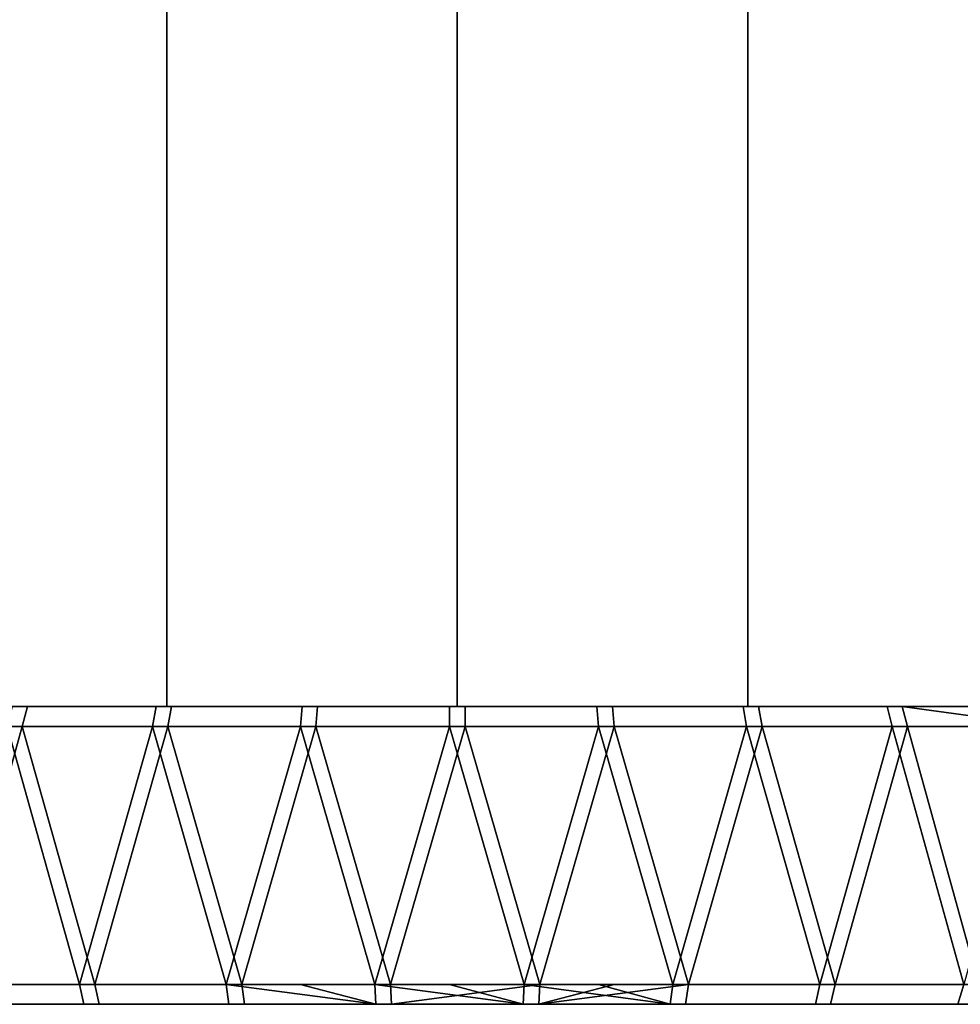
# Model space of a CAD drawing. Extents: x -0.051 to 0.051, y -0.862 to 0.
# Drawn here: x -0.004 to 0.005, y -0.862 to -0.852 of the extents above; entities that cross this region are included whole.
import ezdxf

# ---------------------------------------------------------------- set-up
doc = ezdxf.new("R2010")
doc.units = 0
doc.layers.add('L3_KAPPE_ROHR_FARBE3', color=7, linetype='CONTINUOUS')
doc.layers.add('L5_ROHR_FARBE8', color=7, linetype='CONTINUOUS')

msp = doc.modelspace()

# ---------------------------------------------------------------- linework, layer by layer
at = {"layer": 'L3_KAPPE_ROHR_FARBE3', "color": 253}
for points, invisible_edges in [([(-0.005811, -0.8593, 0.16971), (-0.004327, -0.8591, 0.169974), (-0.005742, -0.8591, 0.169522), (-0.005811, -0.8593, 0.16971)], 9), ([(-0.004327, -0.8591, 0.169974), (-0.005811, -0.8593, 0.16971), (-0.00438, -0.8593, 0.170167), (-0.004327, -0.8591, 0.169974)], 9), ([(-0.005742, -0.8591, 0.169522), (-0.003089, -0.8591, 0.168065), (-0.004432, -0.8591, 0.167701), (-0.005742, -0.8591, 0.169522)], 9), ([(-0.003089, -0.8591, 0.168065), (-0.005742, -0.8591, 0.169522), (-0.004327, -0.8591, 0.169974), (-0.003089, -0.8591, 0.168065)], 9), ([(-0.004532, -0.8593, 0.137875), (-0.003032, -0.8591, 0.13773), (-0.003069, -0.8593, 0.137534), (-0.004532, -0.8593, 0.137875)], 9), ([(-0.003032, -0.8591, 0.13773), (-0.004532, -0.8593, 0.137875), (-0.004478, -0.8591, 0.138067), (-0.003032, -0.8591, 0.13773)], 9), ([(-0.004478, -0.8591, 0.138067), (-0.003125, -0.8591, 0.139943), (-0.003032, -0.8591, 0.13773), (-0.004478, -0.8591, 0.138067)], 9), ([(-0.003125, -0.8591, 0.139943), (-0.004478, -0.8591, 0.138067), (-0.004467, -0.8591, 0.14031), (-0.003125, -0.8591, 0.139943)], 9), ([(-0.00438, -0.8593, 0.170167), (-0.002878, -0.8591, 0.170298), (-0.004327, -0.8591, 0.169974), (-0.00438, -0.8593, 0.170167)], 9), ([(-0.002878, -0.8591, 0.170298), (-0.00438, -0.8593, 0.170167), (-0.002913, -0.8593, 0.170495), (-0.002878, -0.8591, 0.170298)], 9), ([(-0.002878, -0.8591, 0.170298), (-0.003089, -0.8591, 0.168065), (-0.004327, -0.8591, 0.169974), (-0.002878, -0.8591, 0.170298)], 8), ([(-0.001754, -0.8591, 0.139707), (-0.003032, -0.8591, 0.13773), (-0.003125, -0.8591, 0.139943), (-0.001754, -0.8591, 0.139707)], 9), ([(-0.002878, -0.8591, 0.170298), (-0.001717, -0.8591, 0.168297), (-0.003089, -0.8591, 0.168065), (-0.002878, -0.8591, 0.170298)], 9), ([(-0.003069, -0.8593, 0.137534), (-0.001561, -0.8591, 0.137524), (-0.00158, -0.8593, 0.137325), (-0.003069, -0.8593, 0.137534)], 9), ([(-0.001561, -0.8591, 0.137524), (-0.003069, -0.8593, 0.137534), (-0.003032, -0.8591, 0.13773), (-0.001561, -0.8591, 0.137524)], 9), ([(-0.003032, -0.8591, 0.13773), (-0.001754, -0.8591, 0.139707), (-0.001561, -0.8591, 0.137524), (-0.003032, -0.8591, 0.13773)], 9), ([(-0.002913, -0.8593, 0.170495), (-0.001406, -0.8591, 0.17049), (-0.002878, -0.8591, 0.170298), (-0.002913, -0.8593, 0.170495)], 9), ([(-0.001406, -0.8591, 0.17049), (-0.002913, -0.8593, 0.170495), (-0.001423, -0.8593, 0.170689), (-0.001406, -0.8591, 0.17049)], 9), ([(-0.001717, -0.8591, 0.168297), (-0.002878, -0.8591, 0.170298), (-0.001406, -0.8591, 0.17049), (-0.001717, -0.8591, 0.168297)], 9), ([(-0.000366, -0.8591, 0.139605), (-0.001561, -0.8591, 0.137524), (-0.001754, -0.8591, 0.139707), (-0.000366, -0.8591, 0.139605)], 9), ([(-0.001406, -0.8591, 0.17049), (-0.00033, -0.8591, 0.168396), (-0.001717, -0.8591, 0.168297), (-0.001406, -0.8591, 0.17049)], 9), ([(-0.001561, -0.8591, 0.137524), (-0.000079, -0.8593, 0.13725), (-0.00158, -0.8593, 0.137325), (-0.001561, -0.8591, 0.137524)], 9), ([(-0.001561, -0.8591, 0.137524), (-0.000366, -0.8591, 0.139605), (-0.000078, -0.8591, 0.13745), (-0.001561, -0.8591, 0.137524)], 9), ([(-0.000079, -0.8593, 0.13725), (-0.001561, -0.8591, 0.137524), (-0.000078, -0.8591, 0.13745), (-0.000079, -0.8593, 0.13725)], 9), ([(0.000079, -0.8593, 0.17075), (-0.001406, -0.8591, 0.17049), (-0.001423, -0.8593, 0.170689), (0.000079, -0.8593, 0.17075)], 9), ([(-0.00033, -0.8591, 0.168396), (-0.001406, -0.8591, 0.17049), (0.000078, -0.8591, 0.17055), (-0.00033, -0.8591, 0.168396)], 9), ([(-0.001406, -0.8591, 0.17049), (0.000079, -0.8593, 0.17075), (0.000078, -0.8591, 0.17055), (-0.001406, -0.8591, 0.17049)], 9), ([(-0.000366, -0.8591, 0.139605), (0.001406, -0.8591, 0.13751), (-0.000078, -0.8591, 0.13745), (-0.000366, -0.8591, 0.139605)], 9), ([(0.001406, -0.8591, 0.13751), (-0.000366, -0.8591, 0.139605), (0.001025, -0.8591, 0.139637), (0.001406, -0.8591, 0.13751)], 9), ([(-0.00033, -0.8591, 0.168396), (0.001561, -0.8591, 0.170476), (0.001061, -0.8591, 0.168361), (-0.00033, -0.8591, 0.168396)], 9), ([(0.001561, -0.8591, 0.170476), (-0.00033, -0.8591, 0.168396), (0.000078, -0.8591, 0.17055), (0.001561, -0.8591, 0.170476)], 9), ([(-0.000078, -0.8591, 0.13745), (0.001423, -0.8593, 0.137311), (-0.000079, -0.8593, 0.13725), (-0.000078, -0.8591, 0.13745)], 9), ([(0.001423, -0.8593, 0.137311), (-0.000078, -0.8591, 0.13745), (0.001406, -0.8591, 0.13751), (0.001423, -0.8593, 0.137311)], 9), ([(0.000079, -0.8593, 0.17075), (0.001561, -0.8591, 0.170476), (0.000078, -0.8591, 0.17055), (0.000079, -0.8593, 0.17075)], 9), ([(0.001561, -0.8591, 0.170476), (0.000079, -0.8593, 0.17075), (0.00158, -0.8593, 0.170675), (0.001561, -0.8591, 0.170476)], 9), ([(0.001025, -0.8591, 0.139637), (0.002878, -0.8591, 0.137702), (0.001406, -0.8591, 0.13751), (0.001025, -0.8591, 0.139637)], 9), ([(0.002878, -0.8591, 0.137702), (0.001025, -0.8591, 0.139637), (0.002406, -0.8591, 0.139802), (0.002878, -0.8591, 0.137702)], 9), ([(0.001061, -0.8591, 0.168361), (0.003032, -0.8591, 0.17027), (0.002442, -0.8591, 0.168191), (0.001061, -0.8591, 0.168361)], 9), ([(0.003032, -0.8591, 0.17027), (0.001061, -0.8591, 0.168361), (0.001561, -0.8591, 0.170476), (0.003032, -0.8591, 0.17027)], 9), ([(0.001406, -0.8591, 0.13751), (0.002913, -0.8593, 0.137505), (0.001423, -0.8593, 0.137311), (0.001406, -0.8591, 0.13751)], 9), ([(0.002913, -0.8593, 0.137505), (0.001406, -0.8591, 0.13751), (0.002878, -0.8591, 0.137702), (0.002913, -0.8593, 0.137505)], 9), ([(0.001561, -0.8591, 0.170476), (0.003069, -0.8593, 0.170466), (0.003032, -0.8591, 0.17027), (0.001561, -0.8591, 0.170476)], 9), ([(0.003069, -0.8593, 0.170466), (0.001561, -0.8591, 0.170476), (0.00158, -0.8593, 0.170675), (0.003069, -0.8593, 0.170466)], 9), ([(0.002406, -0.8591, 0.139802), (0.004327, -0.8591, 0.138026), (0.002878, -0.8591, 0.137702), (0.002406, -0.8591, 0.139802)], 9), ([(0.004327, -0.8591, 0.138026), (0.002406, -0.8591, 0.139802), (0.003765, -0.8591, 0.140101), (0.004327, -0.8591, 0.138026)], 9), ([(0.002442, -0.8591, 0.168191), (0.004478, -0.8591, 0.169933), (0.003801, -0.8591, 0.167889), (0.002442, -0.8591, 0.168191)], 9), ([(0.004478, -0.8591, 0.169933), (0.002442, -0.8591, 0.168191), (0.003032, -0.8591, 0.17027), (0.004478, -0.8591, 0.169933)], 9), ([(0.002878, -0.8591, 0.137702), (0.00438, -0.8593, 0.137833), (0.002913, -0.8593, 0.137505), (0.002878, -0.8591, 0.137702)], 9), ([(0.00438, -0.8593, 0.137833), (0.002878, -0.8591, 0.137702), (0.004327, -0.8591, 0.138026), (0.00438, -0.8593, 0.137833)], 9), ([(0.003032, -0.8591, 0.17027), (0.004532, -0.8593, 0.170125), (0.004478, -0.8591, 0.169933), (0.003032, -0.8591, 0.17027)], 9), ([(0.004532, -0.8593, 0.170125), (0.003032, -0.8591, 0.17027), (0.003069, -0.8593, 0.170466), (0.004532, -0.8593, 0.170125)], 9), ([(0.003765, -0.8591, 0.140101), (0.005742, -0.8591, 0.138478), (0.004327, -0.8591, 0.138026), (0.003765, -0.8591, 0.140101)], 9), ([(0.005742, -0.8591, 0.138478), (0.003765, -0.8591, 0.140101), (0.005089, -0.8591, 0.140529), (0.005742, -0.8591, 0.138478)], 9), ([(0.003801, -0.8591, 0.167889), (0.005888, -0.8591, 0.169467), (0.005123, -0.8591, 0.167458), (0.003801, -0.8591, 0.167889)], 9), ([(0.005888, -0.8591, 0.169467), (0.003801, -0.8591, 0.167889), (0.004478, -0.8591, 0.169933), (0.005888, -0.8591, 0.169467)], 9), ([(0.004327, -0.8591, 0.138026), (0.005811, -0.8593, 0.13829), (0.00438, -0.8593, 0.137833), (0.004327, -0.8591, 0.138026)], 9), ([(0.005811, -0.8593, 0.13829), (0.004327, -0.8591, 0.138026), (0.005742, -0.8591, 0.138478), (0.005811, -0.8593, 0.13829)], 9), ([(0.004478, -0.8591, 0.169933), (0.00596, -0.8593, 0.169654), (0.005888, -0.8591, 0.169467), (0.004478, -0.8591, 0.169933)], 8), ([(0.004532, -0.8593, 0.170125), (0.00596, -0.8593, 0.169654), (0.004478, -0.8591, 0.169933), (0.004532, -0.8593, 0.170125)], 8), ([(-0.00438, -0.8593, 0.170167), (-0.005811, -0.8593, 0.16971), (-0.005101, -0.8619, 0.169954), (-0.00438, -0.8593, 0.170167)], 8), ([(-0.004375, -0.8619, 0.170151), (-0.00438, -0.8593, 0.170167), (-0.005101, -0.8619, 0.169954), (-0.004375, -0.8619, 0.170151)], 9), ([(-0.003069, -0.8593, 0.137534), (-0.003804, -0.8619, 0.137688), (-0.004532, -0.8593, 0.137875), (-0.003069, -0.8593, 0.137534)], 8), ([(-0.004528, -0.8619, 0.137891), (-0.004532, -0.8593, 0.137875), (-0.003804, -0.8619, 0.137688), (-0.004528, -0.8619, 0.137891)], 9), ([(-0.002913, -0.8593, 0.170495), (-0.00438, -0.8593, 0.170167), (-0.00365, -0.8619, 0.170347), (-0.002913, -0.8593, 0.170495)], 8), ([(-0.00438, -0.8593, 0.170167), (-0.004375, -0.8619, 0.170151), (-0.00365, -0.8619, 0.170347), (-0.00438, -0.8593, 0.170167)], 9), ([(-0.003069, -0.8593, 0.137534), (-0.003066, -0.8619, 0.13755), (-0.003804, -0.8619, 0.137688), (-0.003069, -0.8593, 0.137534)], 9), ([(-0.00291, -0.8619, 0.170478), (-0.002913, -0.8593, 0.170495), (-0.00365, -0.8619, 0.170347), (-0.00291, -0.8619, 0.170478)], 9), ([(-0.00158, -0.8593, 0.137325), (-0.002327, -0.8619, 0.137412), (-0.003069, -0.8593, 0.137534), (-0.00158, -0.8593, 0.137325)], 8), ([(-0.003066, -0.8619, 0.13755), (-0.003069, -0.8593, 0.137534), (-0.002327, -0.8619, 0.137412), (-0.003066, -0.8619, 0.13755)], 9), ([(-0.001423, -0.8593, 0.170689), (-0.002913, -0.8593, 0.170495), (-0.00217, -0.8619, 0.170609), (-0.001423, -0.8593, 0.170689)], 8), ([(-0.002913, -0.8593, 0.170495), (-0.00291, -0.8619, 0.170478), (-0.00217, -0.8619, 0.170609), (-0.002913, -0.8593, 0.170495)], 9), ([(-0.00158, -0.8593, 0.137325), (-0.001579, -0.8619, 0.137342), (-0.002327, -0.8619, 0.137412), (-0.00158, -0.8593, 0.137325)], 9), ([(-0.001421, -0.8619, 0.170673), (-0.001423, -0.8593, 0.170689), (-0.00217, -0.8619, 0.170609), (-0.001421, -0.8619, 0.170673)], 9), ([(-0.000079, -0.8593, 0.13725), (-0.000831, -0.8619, 0.137271), (-0.00158, -0.8593, 0.137325), (-0.000079, -0.8593, 0.13725)], 8), ([(-0.001579, -0.8619, 0.137342), (-0.00158, -0.8593, 0.137325), (-0.000831, -0.8619, 0.137271), (-0.001579, -0.8619, 0.137342)], 9), ([(0.000079, -0.8593, 0.17075), (-0.001423, -0.8593, 0.170689), (-0.000672, -0.8619, 0.170737), (0.000079, -0.8593, 0.17075)], 8), ([(-0.001423, -0.8593, 0.170689), (-0.001421, -0.8619, 0.170673), (-0.000672, -0.8619, 0.170737), (-0.001423, -0.8593, 0.170689)], 9), ([(-0.000079, -0.8593, 0.13725), (-0.000079, -0.8619, 0.137267), (-0.000831, -0.8619, 0.137271), (-0.000079, -0.8593, 0.13725)], 9), ([(0.000079, -0.8619, 0.170733), (0.000079, -0.8593, 0.17075), (-0.000672, -0.8619, 0.170737), (0.000079, -0.8619, 0.170733)], 9), ([(0.001423, -0.8593, 0.137311), (0.000672, -0.8619, 0.137264), (-0.000079, -0.8593, 0.13725), (0.001423, -0.8593, 0.137311)], 8), ([(-0.000079, -0.8619, 0.137267), (-0.000079, -0.8593, 0.13725), (0.000672, -0.8619, 0.137264), (-0.000079, -0.8619, 0.137267)], 9), ([(0.00158, -0.8593, 0.170675), (0.000079, -0.8593, 0.17075), (0.000831, -0.8619, 0.170729), (0.00158, -0.8593, 0.170675)], 8), ([(0.000079, -0.8593, 0.17075), (0.000079, -0.8619, 0.170733), (0.000831, -0.8619, 0.170729), (0.000079, -0.8593, 0.17075)], 9), ([(0.001423, -0.8593, 0.137311), (0.001421, -0.8619, 0.137327), (0.000672, -0.8619, 0.137264), (0.001423, -0.8593, 0.137311)], 9), ([(0.001579, -0.8619, 0.170658), (0.00158, -0.8593, 0.170675), (0.000831, -0.8619, 0.170729), (0.001579, -0.8619, 0.170658)], 9), ([(0.001421, -0.8619, 0.137327), (0.001423, -0.8593, 0.137311), (0.00217, -0.8619, 0.137391), (0.001421, -0.8619, 0.137327)], 9), ([(0.002913, -0.8593, 0.137505), (0.00217, -0.8619, 0.137391), (0.001423, -0.8593, 0.137311), (0.002913, -0.8593, 0.137505)], 8), ([(0.00158, -0.8593, 0.170675), (0.001579, -0.8619, 0.170658), (0.002327, -0.8619, 0.170588), (0.00158, -0.8593, 0.170675)], 9), ([(0.003069, -0.8593, 0.170466), (0.00158, -0.8593, 0.170675), (0.002327, -0.8619, 0.170588), (0.003069, -0.8593, 0.170466)], 8), ([(0.002913, -0.8593, 0.137505), (0.00291, -0.8619, 0.137522), (0.00217, -0.8619, 0.137391), (0.002913, -0.8593, 0.137505)], 9), ([(0.003066, -0.8619, 0.17045), (0.003069, -0.8593, 0.170466), (0.002327, -0.8619, 0.170588), (0.003066, -0.8619, 0.17045)], 9), ([(0.00291, -0.8619, 0.137522), (0.002913, -0.8593, 0.137505), (0.00365, -0.8619, 0.137653), (0.00291, -0.8619, 0.137522)], 9), ([(0.00438, -0.8593, 0.137833), (0.00365, -0.8619, 0.137653), (0.002913, -0.8593, 0.137505), (0.00438, -0.8593, 0.137833)], 8), ([(0.003069, -0.8593, 0.170466), (0.003066, -0.8619, 0.17045), (0.003804, -0.8619, 0.170312), (0.003069, -0.8593, 0.170466)], 9), ([(0.004532, -0.8593, 0.170125), (0.003069, -0.8593, 0.170466), (0.003804, -0.8619, 0.170312), (0.004532, -0.8593, 0.170125)], 8), ([(0.00438, -0.8593, 0.137833), (0.004375, -0.8619, 0.137849), (0.00365, -0.8619, 0.137653), (0.00438, -0.8593, 0.137833)], 9), ([(0.004528, -0.8619, 0.170109), (0.004532, -0.8593, 0.170125), (0.003804, -0.8619, 0.170312), (0.004528, -0.8619, 0.170109)], 9), ([(0.004375, -0.8619, 0.137849), (0.00438, -0.8593, 0.137833), (0.005101, -0.8619, 0.138046), (0.004375, -0.8619, 0.137849)], 9), ([(0.005811, -0.8593, 0.13829), (0.005101, -0.8619, 0.138046), (0.00438, -0.8593, 0.137833), (0.005811, -0.8593, 0.13829)], 8), ([(0.004532, -0.8593, 0.170125), (0.004528, -0.8619, 0.170109), (0.005251, -0.8619, 0.169906), (0.004532, -0.8593, 0.170125)], 9), ([(0.00596, -0.8593, 0.169654), (0.004532, -0.8593, 0.170125), (0.005251, -0.8619, 0.169906), (0.00596, -0.8593, 0.169654)], 8), ([(-0.004528, -0.8619, 0.137891), (-0.003759, -0.8621, 0.137883), (-0.005189, -0.8621, 0.138284), (-0.004528, -0.8619, 0.137891)], 13), ([(-0.003606, -0.8621, 0.170152), (-0.005101, -0.8619, 0.169954), (-0.00504, -0.8621, 0.169764), (-0.003606, -0.8621, 0.170152)], 9), ([(-0.005101, -0.8619, 0.169954), (-0.003606, -0.8621, 0.170152), (-0.004375, -0.8619, 0.170151), (-0.005101, -0.8619, 0.169954)], 11), ([(-0.003759, -0.8621, 0.137883), (-0.004528, -0.8619, 0.137891), (-0.003804, -0.8619, 0.137688), (-0.003759, -0.8621, 0.137883)], 9), ([(-0.004375, -0.8619, 0.170151), (-0.003606, -0.8621, 0.170152), (-0.00365, -0.8619, 0.170347), (-0.004375, -0.8619, 0.170151)], 9), ([(-0.003066, -0.8619, 0.13755), (-0.002299, -0.8621, 0.13761), (-0.003804, -0.8619, 0.137688), (-0.003066, -0.8619, 0.13755)], 11), ([(-0.003804, -0.8619, 0.137688), (-0.002299, -0.8621, 0.13761), (-0.003759, -0.8621, 0.137883), (-0.003804, -0.8619, 0.137688)], 9), ([(-0.002144, -0.8621, 0.170411), (-0.00365, -0.8619, 0.170347), (-0.003606, -0.8621, 0.170152), (-0.002144, -0.8621, 0.170411)], 9), ([(-0.00365, -0.8619, 0.170347), (-0.002144, -0.8621, 0.170411), (-0.00291, -0.8619, 0.170478), (-0.00365, -0.8619, 0.170347)], 11), ([(-0.002299, -0.8621, 0.13761), (-0.003066, -0.8619, 0.13755), (-0.002327, -0.8619, 0.137412), (-0.002299, -0.8621, 0.13761)], 9), ([(-0.00291, -0.8619, 0.170478), (-0.002144, -0.8621, 0.170411), (-0.00217, -0.8619, 0.170609), (-0.00291, -0.8619, 0.170478)], 9), ([(-0.002299, -0.8621, 0.13761), (-0.002327, -0.8619, 0.137412), (-0.000821, -0.8621, 0.13747), (-0.002299, -0.8621, 0.13761)], 8), ([(-0.000821, -0.8621, 0.13747), (-0.002327, -0.8619, 0.137412), (-0.001579, -0.8619, 0.137342), (-0.000821, -0.8621, 0.13747)], 8), ([(-0.000664, -0.8621, 0.170537), (-0.00217, -0.8619, 0.170609), (-0.002144, -0.8621, 0.170411), (-0.000664, -0.8621, 0.170537)], 9), ([(-0.00217, -0.8619, 0.170609), (-0.000664, -0.8621, 0.170537), (-0.001421, -0.8619, 0.170673), (-0.00217, -0.8619, 0.170609)], 11), ([(-0.000821, -0.8621, 0.13747), (-0.001579, -0.8619, 0.137342), (-0.000831, -0.8619, 0.137271), (-0.000821, -0.8621, 0.13747)], 8), ([(-0.001421, -0.8619, 0.170673), (-0.000664, -0.8621, 0.170537), (-0.000672, -0.8619, 0.170737), (-0.001421, -0.8619, 0.170673)], 9), ([(0.000664, -0.8621, 0.137463), (-0.000821, -0.8621, 0.13747), (-0.000831, -0.8619, 0.137271), (0.000664, -0.8621, 0.137463)], 8), ([(0.000664, -0.8621, 0.137463), (-0.000831, -0.8619, 0.137271), (-0.000079, -0.8619, 0.137267), (0.000664, -0.8621, 0.137463)], 8), ([(-0.000664, -0.8621, 0.170537), (0.000079, -0.8619, 0.170733), (-0.000672, -0.8619, 0.170737), (-0.000664, -0.8621, 0.170537)], 9), ([(0.000831, -0.8619, 0.170729), (-0.000664, -0.8621, 0.170537), (0.000821, -0.8621, 0.17053), (0.000831, -0.8619, 0.170729)], 8), ([(0.000079, -0.8619, 0.170733), (-0.000664, -0.8621, 0.170537), (0.000831, -0.8619, 0.170729), (0.000079, -0.8619, 0.170733)], 9), ([(0.000672, -0.8619, 0.137264), (0.000664, -0.8621, 0.137463), (-0.000079, -0.8619, 0.137267), (0.000672, -0.8619, 0.137264)], 8), ([(0.002144, -0.8621, 0.137589), (0.000664, -0.8621, 0.137463), (0.000672, -0.8619, 0.137264), (0.002144, -0.8621, 0.137589)], 8), ([(0.002144, -0.8621, 0.137589), (0.000672, -0.8619, 0.137264), (0.001421, -0.8619, 0.137327), (0.002144, -0.8621, 0.137589)], 8), ([(0.002327, -0.8619, 0.170588), (0.000821, -0.8621, 0.17053), (0.002299, -0.8621, 0.17039), (0.002327, -0.8619, 0.170588)], 8), ([(0.002327, -0.8619, 0.170588), (0.001579, -0.8619, 0.170658), (0.000821, -0.8621, 0.17053), (0.002327, -0.8619, 0.170588)], 8), ([(0.001579, -0.8619, 0.170658), (0.000831, -0.8619, 0.170729), (0.000821, -0.8621, 0.17053), (0.001579, -0.8619, 0.170658)], 8), ([(0.002144, -0.8621, 0.137589), (0.001421, -0.8619, 0.137327), (0.00217, -0.8619, 0.137391), (0.002144, -0.8621, 0.137589)], 8), ([(0.00291, -0.8619, 0.137522), (0.002144, -0.8621, 0.137589), (0.00217, -0.8619, 0.137391), (0.00291, -0.8619, 0.137522)], 9), ([(0.002144, -0.8621, 0.137589), (0.00291, -0.8619, 0.137522), (0.00365, -0.8619, 0.137653), (0.002144, -0.8621, 0.137589)], 13), ([(0.002144, -0.8621, 0.137589), (0.00365, -0.8619, 0.137653), (0.003606, -0.8621, 0.137848), (0.002144, -0.8621, 0.137589)], 9), ([(0.003804, -0.8619, 0.170312), (0.002299, -0.8621, 0.17039), (0.003759, -0.8621, 0.170117), (0.003804, -0.8619, 0.170312)], 9), ([(0.002299, -0.8621, 0.17039), (0.003804, -0.8619, 0.170312), (0.003066, -0.8619, 0.17045), (0.002299, -0.8621, 0.17039)], 13), ([(0.002299, -0.8621, 0.17039), (0.003066, -0.8619, 0.17045), (0.002327, -0.8619, 0.170588), (0.002299, -0.8621, 0.17039)], 9), ([(0.004375, -0.8619, 0.137849), (0.003606, -0.8621, 0.137848), (0.00365, -0.8619, 0.137653), (0.004375, -0.8619, 0.137849)], 9), ([(0.003606, -0.8621, 0.137848), (0.004375, -0.8619, 0.137849), (0.00504, -0.8621, 0.138236), (0.003606, -0.8621, 0.137848)], 11), ([(0.005251, -0.8619, 0.169906), (0.003759, -0.8621, 0.170117), (0.005189, -0.8621, 0.169716), (0.005251, -0.8619, 0.169906)], 9), ([(0.003759, -0.8621, 0.170117), (0.005251, -0.8619, 0.169906), (0.004528, -0.8619, 0.170109), (0.003759, -0.8621, 0.170117)], 13), ([(0.003759, -0.8621, 0.170117), (0.004528, -0.8619, 0.170109), (0.003804, -0.8619, 0.170312), (0.003759, -0.8621, 0.170117)], 9), ([(0.00504, -0.8621, 0.138236), (0.004375, -0.8619, 0.137849), (0.005101, -0.8619, 0.138046), (0.00504, -0.8621, 0.138236)], 9), ([(0.005805, -0.8619, 0.138306), (0.00504, -0.8621, 0.138236), (0.005101, -0.8619, 0.138046), (0.005805, -0.8619, 0.138306)], 9), ([(0.00504, -0.8621, 0.138236), (0.005805, -0.8619, 0.138306), (0.006433, -0.8621, 0.138751), (0.00504, -0.8621, 0.138236)], 11), ([(-0.01649, -0.8621, 0.152594), (0.01655, -0.8621, 0.153922), (-0.01655, -0.8621, 0.154078), (-0.01649, -0.8621, 0.152594)], 11), ([(-0.01655, -0.8621, 0.154078), (0.01655, -0.8621, 0.153922), (0.01649, -0.8621, 0.155406), (-0.01655, -0.8621, 0.154078)], 13), ([(-0.01655, -0.8621, 0.154078), (0.01649, -0.8621, 0.155406), (-0.016476, -0.8621, 0.155561), (-0.01655, -0.8621, 0.154078)], 11), ([(-0.016298, -0.8621, 0.151122), (0.016476, -0.8621, 0.152439), (-0.01649, -0.8621, 0.152594), (-0.016298, -0.8621, 0.151122)], 11), ([(-0.01649, -0.8621, 0.152594), (0.016476, -0.8621, 0.152439), (0.01655, -0.8621, 0.153922), (-0.01649, -0.8621, 0.152594)], 13), ([(-0.016476, -0.8621, 0.155561), (0.01649, -0.8621, 0.155406), (0.016298, -0.8621, 0.156878), (-0.016476, -0.8621, 0.155561)], 13), ([(-0.016476, -0.8621, 0.155561), (0.016298, -0.8621, 0.156878), (-0.01627, -0.8621, 0.157032), (-0.016476, -0.8621, 0.155561)], 11), ([(-0.015974, -0.8621, 0.149673), (0.01627, -0.8621, 0.150968), (-0.016298, -0.8621, 0.151122), (-0.015974, -0.8621, 0.149673)], 11), ([(-0.016298, -0.8621, 0.151122), (0.01627, -0.8621, 0.150968), (0.016476, -0.8621, 0.152439), (-0.016298, -0.8621, 0.151122)], 13), ([(-0.01627, -0.8621, 0.157032), (0.016298, -0.8621, 0.156878), (0.015974, -0.8621, 0.158327), (-0.01627, -0.8621, 0.157032)], 13), ([(-0.01627, -0.8621, 0.157032), (0.015974, -0.8621, 0.158327), (-0.015933, -0.8621, 0.158478), (-0.01627, -0.8621, 0.157032)], 11), ([(-0.015522, -0.8621, 0.148258), (0.015933, -0.8621, 0.149522), (-0.015974, -0.8621, 0.149673), (-0.015522, -0.8621, 0.148258)], 11), ([(-0.015974, -0.8621, 0.149673), (0.015933, -0.8621, 0.149522), (0.01627, -0.8621, 0.150968), (-0.015974, -0.8621, 0.149673)], 13), ([(-0.015933, -0.8621, 0.158478), (0.015974, -0.8621, 0.158327), (0.015522, -0.8621, 0.159742), (-0.015933, -0.8621, 0.158478)], 13), ([(-0.015933, -0.8621, 0.158478), (0.015522, -0.8621, 0.159742), (-0.015467, -0.8621, 0.159888), (-0.015933, -0.8621, 0.158478)], 11), ([(-0.014945, -0.8621, 0.14689), (0.015467, -0.8621, 0.148112), (-0.015522, -0.8621, 0.148258), (-0.014945, -0.8621, 0.14689)], 11), ([(-0.015522, -0.8621, 0.148258), (0.015467, -0.8621, 0.148112), (0.015933, -0.8621, 0.149522), (-0.015522, -0.8621, 0.148258)], 13), ([(-0.015467, -0.8621, 0.159888), (0.015522, -0.8621, 0.159742), (0.014945, -0.8621, 0.16111), (-0.015467, -0.8621, 0.159888)], 13), ([(-0.015467, -0.8621, 0.159888), (0.014945, -0.8621, 0.16111), (-0.014877, -0.8621, 0.161251), (-0.015467, -0.8621, 0.159888)], 11), ([(-0.014247, -0.8621, 0.145579), (0.014877, -0.8621, 0.146749), (-0.014945, -0.8621, 0.14689), (-0.014247, -0.8621, 0.145579)], 11), ([(-0.014945, -0.8621, 0.14689), (0.014877, -0.8621, 0.146749), (0.015467, -0.8621, 0.148112), (-0.014945, -0.8621, 0.14689)], 13), ([(-0.014877, -0.8621, 0.161251), (0.014945, -0.8621, 0.16111), (0.014247, -0.8621, 0.162421), (-0.014877, -0.8621, 0.161251)], 13), ([(-0.014877, -0.8621, 0.161251), (0.014247, -0.8621, 0.162421), (-0.014167, -0.8621, 0.162556), (-0.014877, -0.8621, 0.161251)], 11), ([(-0.013435, -0.8621, 0.144336), (0.014167, -0.8621, 0.145444), (-0.014247, -0.8621, 0.145579), (-0.013435, -0.8621, 0.144336)], 11), ([(-0.014247, -0.8621, 0.145579), (0.014167, -0.8621, 0.145444), (0.014877, -0.8621, 0.146749), (-0.014247, -0.8621, 0.145579)], 13), ([(-0.014167, -0.8621, 0.162556), (0.014247, -0.8621, 0.162421), (0.013435, -0.8621, 0.163664), (-0.014167, -0.8621, 0.162556)], 13), ([(-0.014167, -0.8621, 0.162556), (0.013435, -0.8621, 0.163664), (-0.013343, -0.8621, 0.163791), (-0.014167, -0.8621, 0.162556)], 11), ([(-0.012515, -0.8621, 0.14317), (0.013343, -0.8621, 0.144209), (-0.013435, -0.8621, 0.144336), (-0.012515, -0.8621, 0.14317)], 11), ([(-0.013435, -0.8621, 0.144336), (0.013343, -0.8621, 0.144209), (0.014167, -0.8621, 0.145444), (-0.013435, -0.8621, 0.144336)], 13), ([(-0.013343, -0.8621, 0.163791), (0.013435, -0.8621, 0.163664), (0.012515, -0.8621, 0.16483), (-0.013343, -0.8621, 0.163791)], 13), ([(-0.013343, -0.8621, 0.163791), (0.012515, -0.8621, 0.16483), (-0.012412, -0.8621, 0.164948), (-0.013343, -0.8621, 0.163791)], 11), ([(-0.011494, -0.8621, 0.142092), (0.012412, -0.8621, 0.143052), (-0.012515, -0.8621, 0.14317), (-0.011494, -0.8621, 0.142092)], 11), ([(-0.012515, -0.8621, 0.14317), (0.012412, -0.8621, 0.143052), (0.013343, -0.8621, 0.144209), (-0.012515, -0.8621, 0.14317)], 13), ([(-0.012412, -0.8621, 0.164948), (0.012515, -0.8621, 0.16483), (0.011494, -0.8621, 0.165908), (-0.012412, -0.8621, 0.164948)], 13), ([(-0.012412, -0.8621, 0.164948), (0.011494, -0.8621, 0.165908), (-0.01138, -0.8621, 0.166016), (-0.012412, -0.8621, 0.164948)], 11), ([(-0.01038, -0.8621, 0.14111), (0.01138, -0.8621, 0.141984), (-0.011494, -0.8621, 0.142092), (-0.01038, -0.8621, 0.14111)], 11), ([(-0.011494, -0.8621, 0.142092), (0.01138, -0.8621, 0.141984), (0.012412, -0.8621, 0.143052), (-0.011494, -0.8621, 0.142092)], 13), ([(-0.01138, -0.8621, 0.166016), (0.011494, -0.8621, 0.165908), (0.01038, -0.8621, 0.16689), (-0.01138, -0.8621, 0.166016)], 13), ([(-0.01138, -0.8621, 0.166016), (0.01038, -0.8621, 0.16689), (-0.010257, -0.8621, 0.166988), (-0.01138, -0.8621, 0.166016)], 11), ([(-0.009183, -0.8621, 0.140231), (0.010257, -0.8621, 0.141012), (-0.01038, -0.8621, 0.14111), (-0.009183, -0.8621, 0.140231)], 11), ([(-0.01038, -0.8621, 0.14111), (0.010257, -0.8621, 0.141012), (0.01138, -0.8621, 0.141984), (-0.01038, -0.8621, 0.14111)], 13), ([(-0.010257, -0.8621, 0.166988), (0.01038, -0.8621, 0.16689), (0.009183, -0.8621, 0.167769), (-0.010257, -0.8621, 0.166988)], 13), ([(-0.010257, -0.8621, 0.166988), (0.009183, -0.8621, 0.167769), (-0.009052, -0.8621, 0.167855), (-0.010257, -0.8621, 0.166988)], 11), ([(-0.007911, -0.8621, 0.139463), (0.009052, -0.8621, 0.140145), (-0.009183, -0.8621, 0.140231), (-0.007911, -0.8621, 0.139463)], 11), ([(-0.009183, -0.8621, 0.140231), (0.009052, -0.8621, 0.140145), (0.010257, -0.8621, 0.141012), (-0.009183, -0.8621, 0.140231)], 13), ([(-0.009052, -0.8621, 0.167855), (0.009183, -0.8621, 0.167769), (0.007911, -0.8621, 0.168537), (-0.009052, -0.8621, 0.167855)], 13), ([(-0.009052, -0.8621, 0.167855), (0.007911, -0.8621, 0.168537), (-0.007774, -0.8621, 0.168611), (-0.009052, -0.8621, 0.167855)], 11), ([(-0.006576, -0.8621, 0.138813), (0.007774, -0.8621, 0.139389), (-0.007911, -0.8621, 0.139463), (-0.006576, -0.8621, 0.138813)], 11), ([(-0.007911, -0.8621, 0.139463), (0.007774, -0.8621, 0.139389), (0.009052, -0.8621, 0.140145), (-0.007911, -0.8621, 0.139463)], 13), ([(-0.007774, -0.8621, 0.168611), (0.007911, -0.8621, 0.168537), (0.006576, -0.8621, 0.169187), (-0.007774, -0.8621, 0.168611)], 13), ([(-0.007774, -0.8621, 0.168611), (0.006576, -0.8621, 0.169187), (-0.006433, -0.8621, 0.169249), (-0.007774, -0.8621, 0.168611)], 11), ([(-0.005189, -0.8621, 0.138284), (0.006433, -0.8621, 0.138751), (-0.006576, -0.8621, 0.138813), (-0.005189, -0.8621, 0.138284)], 11), ([(-0.006576, -0.8621, 0.138813), (0.006433, -0.8621, 0.138751), (0.007774, -0.8621, 0.139389), (-0.006576, -0.8621, 0.138813)], 13), ([(-0.006433, -0.8621, 0.169249), (0.006576, -0.8621, 0.169187), (0.005189, -0.8621, 0.169716), (-0.006433, -0.8621, 0.169249)], 13), ([(-0.006433, -0.8621, 0.169249), (0.005189, -0.8621, 0.169716), (-0.00504, -0.8621, 0.169764), (-0.006433, -0.8621, 0.169249)], 11), ([(-0.003759, -0.8621, 0.137883), (0.00504, -0.8621, 0.138236), (-0.005189, -0.8621, 0.138284), (-0.003759, -0.8621, 0.137883)], 11), ([(-0.005189, -0.8621, 0.138284), (0.00504, -0.8621, 0.138236), (0.006433, -0.8621, 0.138751), (-0.005189, -0.8621, 0.138284)], 13), ([(-0.00504, -0.8621, 0.169764), (0.005189, -0.8621, 0.169716), (0.003759, -0.8621, 0.170117), (-0.00504, -0.8621, 0.169764)], 13), ([(-0.00504, -0.8621, 0.169764), (0.003759, -0.8621, 0.170117), (-0.003606, -0.8621, 0.170152), (-0.00504, -0.8621, 0.169764)], 11), ([(-0.002299, -0.8621, 0.13761), (0.003606, -0.8621, 0.137848), (-0.003759, -0.8621, 0.137883), (-0.002299, -0.8621, 0.13761)], 11), ([(-0.003759, -0.8621, 0.137883), (0.003606, -0.8621, 0.137848), (0.00504, -0.8621, 0.138236), (-0.003759, -0.8621, 0.137883)], 13), ([(-0.003606, -0.8621, 0.170152), (0.003759, -0.8621, 0.170117), (0.002299, -0.8621, 0.17039), (-0.003606, -0.8621, 0.170152)], 13), ([(-0.003606, -0.8621, 0.170152), (0.002299, -0.8621, 0.17039), (-0.002144, -0.8621, 0.170411), (-0.003606, -0.8621, 0.170152)], 11), ([(-0.000821, -0.8621, 0.13747), (0.002144, -0.8621, 0.137589), (-0.002299, -0.8621, 0.13761), (-0.000821, -0.8621, 0.13747)], 11), ([(-0.002299, -0.8621, 0.13761), (0.002144, -0.8621, 0.137589), (0.003606, -0.8621, 0.137848), (-0.002299, -0.8621, 0.13761)], 13), ([(-0.002144, -0.8621, 0.170411), (0.002299, -0.8621, 0.17039), (0.000821, -0.8621, 0.17053), (-0.002144, -0.8621, 0.170411)], 13), ([(-0.002144, -0.8621, 0.170411), (0.000821, -0.8621, 0.17053), (-0.000664, -0.8621, 0.170537), (-0.002144, -0.8621, 0.170411)], 9), ([(0.002144, -0.8621, 0.137589), (-0.000821, -0.8621, 0.13747), (0.000664, -0.8621, 0.137463), (0.002144, -0.8621, 0.137589)], 9)]:
    msp.add_3dface(points, dxfattribs=dict(at, invisible_edges=invisible_edges))
at = {"layer": 'L5_ROHR_FARBE8', "color": 253}
for points, invisible_edges in [([(-0.002926, -0.8591, 0.170594), (-0.005763, -0.0431, 0.169834), (-0.005763, -0.8591, 0.169834), (-0.002926, -0.8591, 0.170594)], 9), ([(-0.005763, -0.0431, 0.169834), (-0.002926, -0.8591, 0.170594), (-0.002926, -0.0431, 0.170594), (-0.005763, -0.0431, 0.169834)], 9), ([(-0.002926, -0.0431, 0.137406), (-0.005763, -0.8591, 0.138166), (-0.005763, -0.0431, 0.138166), (-0.002926, -0.0431, 0.137406)], 9), ([(-0.005763, -0.8591, 0.138166), (-0.002926, -0.0431, 0.137406), (-0.002926, -0.8591, 0.137406), (-0.005763, -0.8591, 0.138166)], 9), ([(0, -0.8591, 0.17085), (-0.002926, -0.0431, 0.170594), (-0.002926, -0.8591, 0.170594), (0, -0.8591, 0.17085)], 9), ([(-0.002926, -0.0431, 0.170594), (0, -0.8591, 0.17085), (0, -0.0431, 0.17085), (-0.002926, -0.0431, 0.170594)], 9), ([(0, -0.0431, 0.13715), (-0.002926, -0.8591, 0.137406), (-0.002926, -0.0431, 0.137406), (0, -0.0431, 0.13715)], 9), ([(-0.002926, -0.8591, 0.137406), (0, -0.0431, 0.13715), (0, -0.8591, 0.13715), (-0.002926, -0.8591, 0.137406)], 9), ([(0.002926, -0.0431, 0.137406), (0, -0.8591, 0.13715), (0, -0.0431, 0.13715), (0.002926, -0.0431, 0.137406)], 9), ([(0, -0.8591, 0.13715), (0.002926, -0.0431, 0.137406), (0.002926, -0.8591, 0.137406), (0, -0.8591, 0.13715)], 9), ([(0.002926, -0.8591, 0.170594), (0, -0.0431, 0.17085), (0, -0.8591, 0.17085), (0.002926, -0.8591, 0.170594)], 9), ([(0, -0.0431, 0.17085), (0.002926, -0.8591, 0.170594), (0.002926, -0.0431, 0.170594), (0, -0.0431, 0.17085)], 9), ([(0.005763, -0.0431, 0.138166), (0.002926, -0.8591, 0.137406), (0.002926, -0.0431, 0.137406), (0.005763, -0.0431, 0.138166)], 9), ([(0.002926, -0.8591, 0.137406), (0.005763, -0.0431, 0.138166), (0.005763, -0.8591, 0.138166), (0.002926, -0.8591, 0.137406)], 9), ([(0.005763, -0.8591, 0.169834), (0.002926, -0.0431, 0.170594), (0.002926, -0.8591, 0.170594), (0.005763, -0.8591, 0.169834)], 9), ([(0.002926, -0.0431, 0.170594), (0.005763, -0.8591, 0.169834), (0.005763, -0.0431, 0.169834), (0.002926, -0.0431, 0.170594)], 9), ([(-0.016594, -0.8591, 0.151074), (0.01685, -0.8591, 0.154), (-0.01685, -0.8591, 0.154), (-0.016594, -0.8591, 0.151074)], 11), ([(-0.01685, -0.8591, 0.154), (0.01685, -0.8591, 0.154), (0.016594, -0.8591, 0.156926), (-0.01685, -0.8591, 0.154)], 13), ([(-0.01685, -0.8591, 0.154), (0.016594, -0.8591, 0.156926), (-0.016594, -0.8591, 0.156926), (-0.01685, -0.8591, 0.154)], 11), ([(-0.015834, -0.8591, 0.148237), (0.016594, -0.8591, 0.151074), (-0.016594, -0.8591, 0.151074), (-0.015834, -0.8591, 0.148237)], 11), ([(-0.016594, -0.8591, 0.151074), (0.016594, -0.8591, 0.151074), (0.01685, -0.8591, 0.154), (-0.016594, -0.8591, 0.151074)], 13), ([(-0.016594, -0.8591, 0.156926), (0.016594, -0.8591, 0.156926), (0.015834, -0.8591, 0.159763), (-0.016594, -0.8591, 0.156926)], 13), ([(-0.016594, -0.8591, 0.156926), (0.015834, -0.8591, 0.159763), (-0.015834, -0.8591, 0.159763), (-0.016594, -0.8591, 0.156926)], 11), ([(-0.014593, -0.8591, 0.145575), (0.015834, -0.8591, 0.148237), (-0.015834, -0.8591, 0.148237), (-0.014593, -0.8591, 0.145575)], 11), ([(-0.015834, -0.8591, 0.148237), (0.015834, -0.8591, 0.148237), (0.016594, -0.8591, 0.151074), (-0.015834, -0.8591, 0.148237)], 13), ([(-0.015834, -0.8591, 0.159763), (0.015834, -0.8591, 0.159763), (0.014593, -0.8591, 0.162425), (-0.015834, -0.8591, 0.159763)], 13), ([(-0.015834, -0.8591, 0.159763), (0.014593, -0.8591, 0.162425), (-0.014593, -0.8591, 0.162425), (-0.015834, -0.8591, 0.159763)], 11), ([(-0.012908, -0.8591, 0.143169), (0.014593, -0.8591, 0.145575), (-0.014593, -0.8591, 0.145575), (-0.012908, -0.8591, 0.143169)], 11), ([(-0.014593, -0.8591, 0.145575), (0.014593, -0.8591, 0.145575), (0.015834, -0.8591, 0.148237), (-0.014593, -0.8591, 0.145575)], 13), ([(-0.014593, -0.8591, 0.162425), (0.014593, -0.8591, 0.162425), (0.012908, -0.8591, 0.164831), (-0.014593, -0.8591, 0.162425)], 13), ([(-0.014593, -0.8591, 0.162425), (0.012908, -0.8591, 0.164831), (-0.012908, -0.8591, 0.164831), (-0.014593, -0.8591, 0.162425)], 11), ([(-0.010831, -0.8591, 0.141092), (0.012908, -0.8591, 0.143169), (-0.012908, -0.8591, 0.143169), (-0.010831, -0.8591, 0.141092)], 11), ([(-0.012908, -0.8591, 0.143169), (0.012908, -0.8591, 0.143169), (0.014593, -0.8591, 0.145575), (-0.012908, -0.8591, 0.143169)], 13), ([(-0.012908, -0.8591, 0.164831), (0.012908, -0.8591, 0.164831), (0.010831, -0.8591, 0.166908), (-0.012908, -0.8591, 0.164831)], 13), ([(-0.012908, -0.8591, 0.164831), (0.010831, -0.8591, 0.166908), (-0.010831, -0.8591, 0.166908), (-0.012908, -0.8591, 0.164831)], 11), ([(-0.008425, -0.8591, 0.139407), (0.010831, -0.8591, 0.141092), (-0.010831, -0.8591, 0.141092), (-0.008425, -0.8591, 0.139407)], 11), ([(-0.010831, -0.8591, 0.141092), (0.010831, -0.8591, 0.141092), (0.012908, -0.8591, 0.143169), (-0.010831, -0.8591, 0.141092)], 13), ([(-0.010831, -0.8591, 0.166908), (0.010831, -0.8591, 0.166908), (0.008425, -0.8591, 0.168593), (-0.010831, -0.8591, 0.166908)], 13), ([(-0.010831, -0.8591, 0.166908), (0.008425, -0.8591, 0.168593), (-0.008425, -0.8591, 0.168593), (-0.010831, -0.8591, 0.166908)], 11), ([(-0.005763, -0.8591, 0.138166), (0.008425, -0.8591, 0.139407), (-0.008425, -0.8591, 0.139407), (-0.005763, -0.8591, 0.138166)], 11), ([(-0.008425, -0.8591, 0.139407), (0.008425, -0.8591, 0.139407), (0.010831, -0.8591, 0.141092), (-0.008425, -0.8591, 0.139407)], 13), ([(-0.008425, -0.8591, 0.168593), (0.008425, -0.8591, 0.168593), (0.005763, -0.8591, 0.169834), (-0.008425, -0.8591, 0.168593)], 13), ([(-0.008425, -0.8591, 0.168593), (0.005763, -0.8591, 0.169834), (-0.005763, -0.8591, 0.169834), (-0.008425, -0.8591, 0.168593)], 11), ([(-0.002926, -0.8591, 0.137406), (0.005763, -0.8591, 0.138166), (-0.005763, -0.8591, 0.138166), (-0.002926, -0.8591, 0.137406)], 11), ([(-0.005763, -0.8591, 0.138166), (0.005763, -0.8591, 0.138166), (0.008425, -0.8591, 0.139407), (-0.005763, -0.8591, 0.138166)], 13), ([(-0.005763, -0.8591, 0.169834), (0.005763, -0.8591, 0.169834), (0.002926, -0.8591, 0.170594), (-0.005763, -0.8591, 0.169834)], 13), ([(-0.005763, -0.8591, 0.169834), (0.002926, -0.8591, 0.170594), (-0.002926, -0.8591, 0.170594), (-0.005763, -0.8591, 0.169834)], 11), ([(0.002926, -0.8591, 0.137406), (-0.002926, -0.8591, 0.137406), (0, -0.8591, 0.13715), (0.002926, -0.8591, 0.137406)], 9), ([(-0.002926, -0.8591, 0.137406), (0.002926, -0.8591, 0.137406), (0.005763, -0.8591, 0.138166), (-0.002926, -0.8591, 0.137406)], 13), ([(-0.002926, -0.8591, 0.170594), (0.002926, -0.8591, 0.170594), (0, -0.8591, 0.17085), (-0.002926, -0.8591, 0.170594)], 9)]:
    msp.add_3dface(points, dxfattribs=dict(at, invisible_edges=invisible_edges))

doc.saveas('drawing.dxf')
